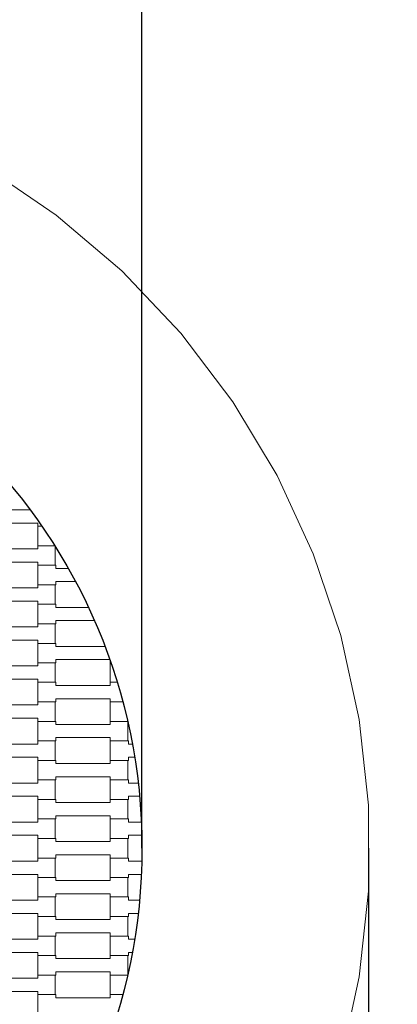
# Model space of a CAD drawing. Units: millimetres. Extents: x 19112 to 24250, y -2984 to 2971.
# Drawn here: x 22490 to 22907, y -172 to 913 of the extents above; entities that cross this region are included whole.
import ezdxf

# ---------------------------------------------------------------- set-up
doc = ezdxf.new("R2010")
doc.units = ezdxf.units.MM
doc.header["$MEASUREMENT"] = 0
doc.layers.add('03-fi 175', color=7, linetype='Continuous')
doc.layers.add('InterSystem-drawing', color=7, linetype='Continuous')

msp = doc.modelspace()

# ---------------------------------------------------------------- linework, layer by layer
at = {"color": 116}
for p, q in [((22625, 0), (22625, 2721.2)), ((22875, 0), (22875, -2984.1))]:
    msp.add_line(p, q, dxfattribs=at)
at = {"color": 1}
msp.add_circle((22000, 0), 2250, dxfattribs=at)
msp.add_circle((22000, 0), 625)
at = {"layer": '03-fi 175', "color": 7, "linetype": 'Continuous', "lineweight": 13}
for p, q in [((22530.3, 697.6), (22451.8, 750.9)), ((22602.6, 636.2), (22530.3, 697.6)), ((22667.9, 567.3), (22602.6, 636.2)), ((22725.3, 491.8), (22667.9, 567.3)), ((22774.2, 410.5), (22725.3, 491.8)), ((22814, 324.3), (22774.2, 410.5)), ((22844.3, 234.4), (22814, 324.3)), ((22864.7, 141.8), (22844.3, 234.4)), ((22875, 47.4), (22864.7, 141.8)), ((22875, -47.4), (22875, 47.4)), ((22864.7, -141.8), (22875, -47.4)), ((22844.3, -234.4), (22864.7, -141.8))]:
    msp.add_line(p, q, dxfattribs=at)
at = {"layer": 'InterSystem-drawing', "color": 7, "linetype": 'Continuous', "lineweight": 13}
for p, q in [((22450, 372.8), (22501.7, 372.8)), ((22510, 358.2), (22450, 358.2)), ((22510, 354.7), (22510, 358.2)), ((22510, 333.3), (22510, 354.7)), ((22510, 354.7), (22514.6, 354.7)), ((22514.6, 354.7), (22510, 354.7)), ((22450, 329.8), (22510, 329.8)), ((22510, 329.8), (22510, 333.3)), ((22510, 333.3), (22528.7, 333.3)), ((22528.7, 333.3), (22510, 333.3)), ((22529.3, 332.3), (22529.3, 311.8)), ((22510, 315.2), (22450, 315.2)), ((22510, 311.8), (22510, 315.2)), ((22529.3, 311.8), (22510, 311.8)), ((22510, 290.2), (22510, 311.8)), ((22510, 311.8), (22530, 311.8)), ((22530, 311.8), (22530, 308.3)), ((22530, 308.3), (22543.7, 308.3)), ((22551.7, 293.8), (22530, 293.8)), ((22530, 293.8), (22530, 290.2)), ((22450, 286.8), (22510, 286.8)), ((22510, 286.8), (22510, 290.2)), ((22510, 290.2), (22529.3, 290.2)), ((22530, 290.2), (22510, 290.2)), ((22529.3, 290.2), (22529.3, 268.7)), ((22510, 272.2), (22450, 272.2)), ((22510, 268.7), (22510, 272.2)), ((22510, 247.3), (22510, 268.7)), ((22510, 268.7), (22530, 268.7)), ((22529.3, 268.7), (22510, 268.7)), ((22530, 268.7), (22530, 265.3)), ((22530, 265.3), (22565.9, 265.3)), ((22572.5, 250.8), (22530, 250.8)), ((22530, 250.8), (22530, 247.3)), ((22450, 243.8), (22510, 243.8)), ((22510, 243.8), (22510, 247.3)), ((22510, 247.3), (22529.3, 247.3)), ((22530, 247.3), (22510, 247.3)), ((22529.3, 247.3), (22529.3, 225.7)), ((22510, 229.2), (22450, 229.2)), ((22510, 225.7), (22510, 229.2)), ((22510, 204.3), (22510, 225.7)), ((22510, 225.7), (22530, 225.7)), ((22529.3, 225.7), (22510, 225.7)), ((22530, 225.7), (22530, 222.3)), ((22530, 222.3), (22584.1, 222.3)), ((22589.5, 207.8), (22530, 207.8)), ((22530, 207.8), (22530, 204.3)), ((22590, 204.3), (22590, 206.1)), ((22450, 200.8), (22510, 200.8)), ((22510, 200.8), (22510, 204.3)), ((22510, 204.3), (22529.3, 204.3)), ((22530, 204.3), (22510, 204.3)), ((22529.3, 204.3), (22529.3, 182.8)), ((22590, 182.8), (22590, 204.3)), ((22590, 204.3), (22590.7, 204.3)), ((22590.7, 204.3), (22590, 204.3)), ((22510, 186.2), (22450, 186.2)), ((22510, 182.8), (22510, 186.2)), ((22529.3, 182.8), (22510, 182.8)), ((22510, 161.2), (22510, 182.8)), ((22510, 182.8), (22530, 182.8)), ((22530, 182.8), (22530, 179.3)), ((22530, 179.3), (22590, 179.3)), ((22590, 179.3), (22590, 182.8)), ((22590, 182.8), (22597.7, 182.8)), ((22597.7, 182.8), (22590, 182.8)), ((22590, 164.7), (22530, 164.7)), ((22530, 164.7), (22530, 161.2)), ((22590, 161.2), (22590, 164.7)), ((22450, 157.8), (22510, 157.8)), ((22510, 157.8), (22510, 161.2)), ((22510, 161.2), (22529.3, 161.2)), ((22530, 161.2), (22510, 161.2)), ((22529.3, 161.2), (22529.3, 139.7)), ((22590, 139.7), (22590, 161.2)), ((22590, 161.2), (22603.8, 161.2)), ((22603.8, 161.2), (22590, 161.2)), ((22510, 143.2), (22450, 143.2)), ((22510, 139.7), (22510, 143.2)), ((22510, 118.2), (22510, 139.7)), ((22510, 139.7), (22530, 139.7)), ((22529.3, 139.7), (22510, 139.7)), ((22530, 139.7), (22530, 136.3)), ((22530, 136.3), (22590, 136.3)), ((22590, 136.3), (22590, 139.7)), ((22590, 139.7), (22609.2, 139.7)), ((22609.2, 139.7), (22590, 139.7)), ((22609.3, 139.1), (22609.3, 118.2)), ((22590, 121.8), (22530, 121.8)), ((22530, 121.8), (22530, 118.2)), ((22590, 118.2), (22590, 121.8)), ((22450, 114.8), (22510, 114.8)), ((22510, 114.8), (22510, 118.2)), ((22510, 118.2), (22529.3, 118.2)), ((22530, 118.2), (22510, 118.2)), ((22529.3, 118.2), (22529.3, 96.7)), ((22590, 96.7), (22590, 118.2)), ((22590, 118.2), (22610, 118.2)), ((22609.3, 118.2), (22590, 118.2)), ((22610, 118.2), (22610, 114.8)), ((22610, 114.8), (22614.4, 114.8)), ((22510, 100.2), (22450, 100.2)), ((22510, 96.7), (22510, 100.2)), ((22616.9, 100.2), (22610, 100.2)), ((22610, 100.2), (22610, 96.7)), ((22510, 75.3), (22510, 96.7)), ((22510, 96.7), (22530, 96.7)), ((22529.3, 96.7), (22510, 96.7)), ((22530, 96.7), (22530, 93.3)), ((22530, 93.3), (22590, 93.3)), ((22590, 93.3), (22590, 96.7)), ((22590, 96.7), (22609.3, 96.7)), ((22610, 96.7), (22590, 96.7)), ((22609.3, 96.7), (22609.3, 75.3)), ((22590, 78.7), (22530, 78.7)), ((22530, 78.7), (22530, 75.3)), ((22590, 75.3), (22590, 78.7)), ((22450, 71.8), (22510, 71.8)), ((22510, 71.8), (22510, 75.3)), ((22510, 75.3), (22529.3, 75.3)), ((22530, 75.3), (22510, 75.3)), ((22529.3, 75.3), (22529.3, 53.7)), ((22590, 53.7), (22590, 75.3)), ((22590, 75.3), (22610, 75.3)), ((22609.3, 75.3), (22590, 75.3)), ((22610, 75.3), (22610, 71.8)), ((22610, 71.8), (22620.9, 71.8)), ((22510, 57.2), (22450, 57.2)), ((22510, 53.7), (22510, 57.2)), ((22622.4, 57.2), (22610, 57.2)), ((22610, 57.2), (22610, 53.7)), ((22529.3, 53.7), (22510, 53.7)), ((22510, 32.2), (22510, 53.7)), ((22510, 53.7), (22530, 53.7)), ((22530, 53.7), (22530, 50.3)), ((22530, 50.3), (22590, 50.3)), ((22590, 50.3), (22590, 53.7)), ((22590, 53.7), (22609.3, 53.7)), ((22610, 53.7), (22590, 53.7)), ((22609.3, 53.7), (22609.3, 32.2)), ((22590, 35.7), (22530, 35.7)), ((22530, 35.7), (22530, 32.2)), ((22590, 32.2), (22590, 35.7)), ((22450, 28.8), (22510, 28.8)), ((22510, 28.8), (22510, 32.2)), ((22510, 32.2), (22529.3, 32.2)), ((22530, 32.2), (22510, 32.2)), ((22529.3, 32.2), (22529.3, 10.7)), ((22590, 10.7), (22590, 32.2)), ((22590, 32.2), (22610, 32.2)), ((22609.3, 32.2), (22590, 32.2)), ((22610, 32.2), (22610, 28.8)), ((22610, 28.8), (22624.3, 28.8)), ((22510, 14.2), (22450, 14.2)), ((22510, 10.7), (22510, 14.2)), ((22624.8, 14.2), (22610, 14.2)), ((22610, 14.2), (22610, 10.7)), ((22510, -10.8), (22510, 10.7)), ((22510, 10.7), (22530, 10.7)), ((22529.3, 10.7), (22510, 10.7)), ((22530, 10.7), (22530, 7.3)), ((22530, 7.3), (22590, 7.3)), ((22590, 7.3), (22590, 10.7)), ((22590, 10.7), (22609.3, 10.7)), ((22610, 10.7), (22590, 10.7)), ((22609.3, 10.7), (22609.3, -10.8)), ((22510, -14.2), (22510, -10.8)), ((22510, -10.8), (22529.3, -10.8)), ((22530, -10.8), (22510, -10.8)), ((22529.3, -10.8), (22529.3, -32.3)), ((22590, -7.2), (22530, -7.2)), ((22530, -7.2), (22530, -10.8)), ((22590, -10.8), (22590, -7.2)), ((22590, -32.3), (22590, -10.8)), ((22590, -10.8), (22610, -10.8)), ((22609.3, -10.8), (22590, -10.8)), ((22610, -10.8), (22610, -14.2)), ((22450, -14.2), (22510, -14.2)), ((22610, -14.2), (22624.8, -14.2)), ((22510, -28.8), (22450, -28.8)), ((22510, -32.3), (22510, -28.8)), ((22510, -53.7), (22510, -32.3)), ((22510, -32.3), (22530, -32.3)), ((22529.3, -32.3), (22510, -32.3)), ((22530, -32.3), (22530, -35.7)), ((22590, -35.7), (22590, -32.3)), ((22590, -32.3), (22609.3, -32.3)), ((22610, -32.3), (22590, -32.3)), ((22609.3, -32.3), (22609.3, -53.7)), ((22624.3, -28.8), (22610, -28.8)), ((22610, -28.8), (22610, -32.3)), ((22530, -35.7), (22590, -35.7)), ((22510, -57.2), (22510, -53.7)), ((22510, -53.7), (22529.3, -53.7)), ((22530, -53.7), (22510, -53.7)), ((22529.3, -53.7), (22529.3, -75.3)), ((22590, -50.2), (22530, -50.2)), ((22530, -50.2), (22530, -53.7)), ((22590, -53.7), (22590, -50.2)), ((22590, -75.3), (22590, -53.7)), ((22590, -53.7), (22610, -53.7)), ((22609.3, -53.7), (22590, -53.7)), ((22610, -53.7), (22610, -57.2)), ((22450, -57.2), (22510, -57.2)), ((22610, -57.2), (22622.4, -57.2)), ((22510, -71.8), (22450, -71.8)), ((22510, -75.3), (22510, -71.8)), ((22529.3, -75.3), (22510, -75.3)), ((22510, -96.8), (22510, -75.3)), ((22510, -75.3), (22530, -75.3)), ((22530, -75.3), (22530, -78.7)), ((22590, -78.7), (22590, -75.3)), ((22590, -75.3), (22609.3, -75.3)), ((22610, -75.3), (22590, -75.3)), ((22609.3, -75.3), (22609.3, -96.8)), ((22620.9, -71.8), (22610, -71.8)), ((22610, -71.8), (22610, -75.3)), ((22530, -78.7), (22590, -78.7)), ((22510, -100.2), (22510, -96.8)), ((22510, -96.8), (22529.3, -96.8)), ((22530, -96.8), (22510, -96.8)), ((22529.3, -96.8), (22529.3, -118.3)), ((22590, -93.3), (22530, -93.3)), ((22530, -93.3), (22530, -96.8)), ((22590, -96.8), (22590, -93.3)), ((22590, -118.3), (22590, -96.8)), ((22590, -96.8), (22610, -96.8)), ((22609.3, -96.8), (22590, -96.8)), ((22610, -96.8), (22610, -100.2)), ((22450, -100.2), (22510, -100.2)), ((22610, -100.2), (22616.9, -100.2)), ((22510, -114.8), (22450, -114.8)), ((22510, -118.3), (22510, -114.8)), ((22510, -139.8), (22510, -118.3)), ((22510, -118.3), (22530, -118.3)), ((22529.3, -118.3), (22510, -118.3)), ((22530, -118.3), (22530, -121.7)), ((22590, -121.7), (22590, -118.3)), ((22590, -118.3), (22609.3, -118.3)), ((22610, -118.3), (22590, -118.3)), ((22609.3, -118.3), (22609.3, -139.1)), ((22614.4, -114.8), (22610, -114.8)), ((22610, -114.8), (22610, -118.3)), ((22530, -121.7), (22590, -121.7)), ((22510, -143.2), (22510, -139.8)), ((22510, -139.8), (22529.3, -139.8)), ((22530, -139.8), (22510, -139.8)), ((22529.3, -139.8), (22529.3, -161.3)), ((22590, -136.2), (22530, -136.2)), ((22530, -136.2), (22530, -139.8)), ((22590, -139.8), (22590, -136.2)), ((22590, -161.3), (22590, -139.8)), ((22590, -139.8), (22609.2, -139.8)), ((22609.2, -139.8), (22590, -139.8)), ((22450, -143.2), (22510, -143.2)), ((22510, -157.8), (22450, -157.8)), ((22510, -161.3), (22510, -157.8)), ((22529.3, -161.3), (22510, -161.3)), ((22510, -182.8), (22510, -161.3)), ((22510, -161.3), (22530, -161.3)), ((22530, -161.3), (22530, -164.7)), ((22603.8, -161.3), (22590, -161.3)), ((22590, -164.7), (22590, -161.3)), ((22590, -161.3), (22603.8, -161.3)), ((22530, -164.7), (22590, -164.7))]:
    msp.add_line(p, q, dxfattribs=at)

doc.saveas('drawing.dxf')
